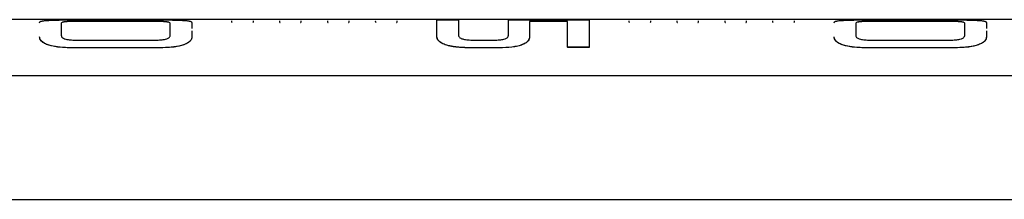
# Model space of a CAD drawing. Units: millimetres. Extents: x -2670 to 2750, y -1266 to 1309.
# Drawn here: x 85 to 234, y -58 to -31 of the extents above; entities that cross this region are included whole.
import ezdxf

# ---------------------------------------------------------------- set-up
doc = ezdxf.new("R2010")
doc.units = ezdxf.units.MM
doc.header["$MEASUREMENT"] = 0
doc.layers.add('LG_PROD', color=7, linetype='Continuous', lineweight=0)

msp = doc.modelspace()

# ---------------------------------------------------------------- linework, layer by layer
at = {"layer": 'LG_PROD', "color": 40, "lineweight": 25, "true_color": 0xffbf00}
for p, q in [((93.3, -31.19), (106.45, -31.19)), ((93.3, -31.2), (106.45, -31.2)), ((148.36, -31.19), (151.65, -31.19)), ((151.65, -31.19), (151.65, -31.2)), ((159.17, -31.19), (171.38, -31.19)), ((171.38, -31.19), (171.38, -31.2)), ((213.3, -31.19), (226.45, -31.19)), ((213.3, -31.2), (226.45, -31.2)), ((91.65, -31.69), (91.65, -33.58)), ((91.65, -31.69), (91.65, -31.7)), ((91.65, -31.7), (91.65, -33.59)), ((105.74, -31.43), (93.84, -31.43)), ((93.84, -31.43), (93.84, -31.44)), ((105.74, -31.44), (93.84, -31.44)), ((105.74, -31.43), (105.74, -31.44)), ((108.09, -33.56), (108.09, -31.69)), ((108.09, -31.69), (108.09, -31.7)), ((108.09, -33.57), (108.09, -31.7)), ((111.38, -31.61), (111.38, -32.51)), ((111.38, -31.61), (111.38, -31.62)), ((117.37, -31.34), (117.37, -31.35)), ((117.37, -31.35), (117.37, -31.35)), ((120.67, -31.34), (120.67, -31.35)), ((120.67, -31.35), (120.67, -31.35)), ((124.6, -31.34), (124.6, -31.35)), ((124.6, -31.35), (124.6, -31.35)), ((127.9, -31.34), (127.9, -31.35)), ((127.9, -31.35), (127.9, -31.35)), ((131.84, -31.34), (131.84, -31.35)), ((131.84, -31.35), (131.84, -31.35)), ((135.14, -31.34), (135.14, -31.35)), ((135.14, -31.35), (135.14, -31.35)), ((139.07, -31.34), (139.07, -31.35)), ((139.07, -31.35), (139.07, -31.35)), ((142.37, -31.34), (142.37, -31.35)), ((142.37, -31.35), (142.37, -31.35)), ((168.09, -31.43), (162.38, -31.43)), ((162.38, -31.43), (162.38, -31.44)), ((168.09, -31.44), (162.38, -31.44)), ((177.37, -31.34), (177.37, -31.35)), ((177.37, -31.35), (177.37, -31.35)), ((180.67, -31.34), (180.67, -31.35)), ((180.67, -31.35), (180.67, -31.35)), ((184.6, -31.34), (184.6, -31.35)), ((184.6, -31.35), (184.6, -31.35)), ((187.9, -31.34), (187.9, -31.35)), ((187.9, -31.35), (187.9, -31.35)), ((191.84, -31.34), (191.84, -31.35)), ((191.84, -31.35), (191.84, -31.35)), ((195.14, -31.34), (195.14, -31.35)), ((195.14, -31.35), (195.14, -31.35)), ((199.07, -31.34), (199.07, -31.35)), ((199.07, -31.35), (199.07, -31.35)), ((202.37, -31.34), (202.37, -31.35)), ((202.37, -31.35), (202.37, -31.35)), ((211.65, -31.69), (211.65, -33.58)), ((211.65, -31.69), (211.65, -31.7)), ((211.65, -31.7), (211.65, -33.59)), ((225.74, -31.43), (213.84, -31.43)), ((213.84, -31.43), (213.84, -31.44)), ((225.74, -31.44), (213.84, -31.44)), ((225.74, -31.43), (225.74, -31.44)), ((228.09, -33.56), (228.09, -31.69)), ((228.09, -31.69), (228.09, -31.7)), ((228.09, -33.57), (228.09, -31.7)), ((231.38, -31.61), (231.38, -32.51)), ((231.38, -31.61), (231.38, -31.62)), ((88.36, -33.74), (88.36, -33.73)), ((111.38, -32.84), (111.38, -33.73)), ((111.38, -33.73), (111.38, -33.74)), ((148.36, -33.73), (148.36, -33.74)), ((208.36, -33.74), (208.36, -33.73)), ((231.38, -32.84), (231.38, -33.73)), ((231.38, -33.73), (231.38, -33.74)), ((93.31, -35.41), (93.31, -35.42)), ((106.49, -35.41), (93.31, -35.41)), ((106.49, -35.42), (93.31, -35.42)), ((93.81, -34.24), (105.89, -34.24)), ((106.49, -35.41), (106.49, -35.42)), ((153.31, -35.41), (153.31, -35.42)), ((157.8, -35.41), (153.31, -35.41)), ((157.8, -35.42), (153.31, -35.42)), ((153.91, -34.24), (157.01, -34.24)), ((171.38, -35.34), (168.09, -35.34)), ((168.09, -35.34), (168.09, -35.35)), ((171.38, -35.35), (168.09, -35.35)), ((171.38, -35.34), (171.38, -35.35)), ((213.31, -35.41), (213.31, -35.42)), ((226.49, -35.41), (213.31, -35.41)), ((226.49, -35.42), (213.31, -35.42)), ((213.81, -34.24), (225.89, -34.24)), ((226.49, -35.41), (226.49, -35.42)), ((-95.14, -39.61), (614.86, -39.61)), ((-344.14, -58.35), (614.86, -58.35))]:
    msp.add_line(p, q, dxfattribs=at)
msp.add_lwpolyline([(614.86, -31.15), (451.19, -31.15), (51.38, -31.15)], dxfattribs=at)
for points, knots in [([(88.36, -31.61), (88.39, -31.55), (88.41, -31.49), (88.5, -31.44), (88.59, -31.39), (88.75, -31.35), (88.99, -31.31), (89.23, -31.28), (89.56, -31.25), (89.96, -31.24), (90.42, -31.22), (90.98, -31.2), (91.55, -31.2), (92.12, -31.19), (92.71, -31.19), (93.3, -31.19)], [0, 0, 0, 0, 1, 1, 1, 2, 2, 2, 3, 3, 3, 4, 4, 4, 5, 5, 5, 5]), ([(88.36, -31.62), (88.4, -31.54), (88.43, -31.46), (88.61, -31.4), (88.7, -31.37), (88.83, -31.35), (89, -31.32), (89.16, -31.3), (89.36, -31.28), (89.6, -31.27), (89.83, -31.25), (90.1, -31.24), (90.39, -31.23), (90.69, -31.22), (91, -31.22), (91.32, -31.21), (91.96, -31.2), (92.63, -31.2), (93.3, -31.2)], [0, 0, 0, 0, 1, 1, 1, 2, 2, 2, 3, 3, 3, 4, 4, 4, 5, 5, 5, 6, 6, 6, 6]), ([(106.45, -31.19), (106.94, -31.19), (107.44, -31.19), (107.93, -31.2), (108.42, -31.2), (108.9, -31.21), (109.34, -31.22), (109.77, -31.23), (110.16, -31.25), (110.46, -31.28), (110.82, -31.31), (111.06, -31.36), (111.19, -31.42), (111.32, -31.47), (111.35, -31.54), (111.38, -31.61)], [0, 0, 0, 0, 1, 1, 1, 2, 2, 2, 3, 3, 3, 4, 4, 4, 5, 5, 5, 5]), ([(106.45, -31.2), (107.12, -31.2), (107.78, -31.2), (108.42, -31.21), (108.74, -31.22), (109.05, -31.22), (109.35, -31.23), (109.64, -31.24), (109.91, -31.25), (110.15, -31.27), (110.38, -31.28), (110.58, -31.3), (110.74, -31.32), (110.91, -31.35), (111.04, -31.37), (111.13, -31.4), (111.31, -31.46), (111.34, -31.54), (111.38, -31.62)], [0, 0, 0, 0, 1, 1, 1, 2, 2, 2, 3, 3, 3, 4, 4, 4, 5, 5, 5, 6, 6, 6, 6]), ([(148.36, -33.73), (148.36, -33.07), (148.36, -32.41), (148.36, -31.99), (148.36, -31.57), (148.36, -31.38), (148.36, -31.19)], [0, 0, 0, 0, 1, 1, 1, 2, 2, 2, 2]), ([(151.65, -31.19), (151.65, -31.37), (151.65, -31.55), (151.65, -31.94), (151.65, -32.33), (151.65, -32.94), (151.65, -33.55)], [0, 0, 0, 0, 1, 1, 1, 2, 2, 2, 2]), ([(151.65, -31.2), (151.65, -31.38), (151.65, -31.56), (151.65, -31.95), (151.65, -32.34), (151.65, -32.95), (151.65, -33.56)], [0, 0, 0, 0, 1, 1, 1, 2, 2, 2, 2]), ([(159.17, -33.55), (159.17, -32.94), (159.17, -32.33), (159.17, -31.93), (159.17, -31.54), (159.17, -31.36), (159.17, -31.19)], [0, 0, 0, 0, 1, 1, 1, 2, 2, 2, 2]), ([(171.38, -31.19), (171.38, -31.36), (171.38, -31.52), (171.38, -31.84), (171.38, -32.16), (171.38, -32.62), (171.38, -33.23), (171.38, -33.84), (171.38, -34.59), (171.38, -35.34)], [0, 0, 0, 0, 1, 1, 1, 2, 2, 2, 3, 3, 3, 3]), ([(171.38, -31.2), (171.38, -31.37), (171.38, -31.53), (171.38, -31.85), (171.38, -32.17), (171.38, -32.63), (171.38, -33.24), (171.38, -33.85), (171.38, -34.6), (171.38, -35.35)], [0, 0, 0, 0, 1, 1, 1, 2, 2, 2, 3, 3, 3, 3]), ([(208.36, -31.61), (208.39, -31.55), (208.41, -31.49), (208.5, -31.44), (208.59, -31.39), (208.75, -31.35), (208.99, -31.31), (209.23, -31.28), (209.56, -31.25), (209.96, -31.24), (210.42, -31.22), (210.98, -31.2), (211.55, -31.2), (212.12, -31.19), (212.71, -31.19), (213.3, -31.19)], [0, 0, 0, 0, 1, 1, 1, 2, 2, 2, 3, 3, 3, 4, 4, 4, 5, 5, 5, 5]), ([(208.36, -31.62), (208.4, -31.54), (208.43, -31.46), (208.61, -31.4), (208.7, -31.37), (208.83, -31.35), (209, -31.32), (209.16, -31.3), (209.36, -31.28), (209.6, -31.27), (209.83, -31.25), (210.1, -31.24), (210.39, -31.23), (210.69, -31.22), (211, -31.22), (211.32, -31.21), (211.96, -31.2), (212.63, -31.2), (213.3, -31.2)], [0, 0, 0, 0, 1, 1, 1, 2, 2, 2, 3, 3, 3, 4, 4, 4, 5, 5, 5, 6, 6, 6, 6]), ([(226.45, -31.19), (226.94, -31.19), (227.44, -31.19), (227.93, -31.2), (228.42, -31.2), (228.9, -31.21), (229.34, -31.22), (229.77, -31.23), (230.16, -31.25), (230.46, -31.28), (230.82, -31.31), (231.06, -31.36), (231.19, -31.42), (231.32, -31.47), (231.35, -31.54), (231.38, -31.61)], [0, 0, 0, 0, 1, 1, 1, 2, 2, 2, 3, 3, 3, 4, 4, 4, 5, 5, 5, 5]), ([(226.45, -31.2), (227.12, -31.2), (227.78, -31.2), (228.42, -31.21), (228.74, -31.22), (229.05, -31.22), (229.35, -31.23), (229.64, -31.24), (229.91, -31.25), (230.15, -31.27), (230.38, -31.28), (230.58, -31.3), (230.74, -31.32), (230.91, -31.35), (231.04, -31.37), (231.13, -31.4), (231.31, -31.46), (231.34, -31.54), (231.38, -31.62)], [0, 0, 0, 0, 1, 1, 1, 2, 2, 2, 3, 3, 3, 4, 4, 4, 5, 5, 5, 6, 6, 6, 6]), ([(93.84, -31.43), (93.55, -31.43), (93.25, -31.43), (92.97, -31.44), (92.83, -31.44), (92.69, -31.45), (92.56, -31.45), (92.43, -31.46), (92.31, -31.47), (92.2, -31.48), (92.1, -31.49), (92.01, -31.51), (91.94, -31.52), (91.86, -31.54), (91.81, -31.55), (91.77, -31.57), (91.69, -31.61), (91.67, -31.65), (91.65, -31.69)], [0, 0, 0, 0, 1, 1, 1, 2, 2, 2, 3, 3, 3, 4, 4, 4, 5, 5, 5, 6, 6, 6, 6]), ([(93.84, -31.44), (93.55, -31.44), (93.25, -31.44), (92.97, -31.45), (92.83, -31.45), (92.69, -31.46), (92.56, -31.46), (92.43, -31.47), (92.31, -31.48), (92.2, -31.49), (92.1, -31.5), (92.01, -31.52), (91.94, -31.53), (91.86, -31.55), (91.81, -31.56), (91.77, -31.58), (91.69, -31.62), (91.67, -31.66), (91.65, -31.7)], [0, 0, 0, 0, 1, 1, 1, 2, 2, 2, 3, 3, 3, 4, 4, 4, 5, 5, 5, 6, 6, 6, 6]), ([(108.09, -31.69), (108.08, -31.65), (108.06, -31.61), (107.96, -31.57), (107.92, -31.55), (107.85, -31.54), (107.77, -31.52), (107.69, -31.51), (107.59, -31.49), (107.47, -31.48), (107.36, -31.47), (107.23, -31.46), (107.09, -31.45), (106.95, -31.45), (106.8, -31.44), (106.65, -31.44), (106.36, -31.43), (106.05, -31.43), (105.74, -31.43)], [0, 0, 0, 0, 1, 1, 1, 2, 2, 2, 3, 3, 3, 4, 4, 4, 5, 5, 5, 6, 6, 6, 6]), ([(108.09, -31.7), (108.08, -31.66), (108.06, -31.62), (107.96, -31.58), (107.92, -31.56), (107.85, -31.55), (107.77, -31.53), (107.69, -31.52), (107.59, -31.5), (107.47, -31.49), (107.36, -31.48), (107.23, -31.47), (107.09, -31.46), (106.95, -31.46), (106.8, -31.45), (106.65, -31.45), (106.36, -31.44), (106.05, -31.44), (105.74, -31.44)], [0, 0, 0, 0, 1, 1, 1, 2, 2, 2, 3, 3, 3, 4, 4, 4, 5, 5, 5, 6, 6, 6, 6]), ([(117.37, -31.35), (117.37, -31.43), (117.37, -31.5), (117.44, -31.57), (117.45, -31.58), (117.46, -31.59), (117.47, -31.6)], [0, 0, 0, 0, 1, 1, 1, 2, 2, 2, 2]), ([(120.57, -31.6), (120.58, -31.59), (120.59, -31.58), (120.6, -31.57), (120.67, -31.5), (120.67, -31.43), (120.67, -31.35)], [0, 0, 0, 0, 1, 1, 1, 2, 2, 2, 2]), ([(124.6, -31.35), (124.61, -31.43), (124.61, -31.5), (124.67, -31.57), (124.68, -31.58), (124.69, -31.59), (124.71, -31.6)], [0, 0, 0, 0, 1, 1, 1, 2, 2, 2, 2]), ([(127.8, -31.6), (127.82, -31.59), (127.83, -31.58), (127.84, -31.57), (127.9, -31.5), (127.9, -31.43), (127.9, -31.35)], [0, 0, 0, 0, 1, 1, 1, 2, 2, 2, 2]), ([(131.84, -31.35), (131.84, -31.43), (131.84, -31.5), (131.9, -31.57), (131.91, -31.58), (131.93, -31.59), (131.94, -31.6)], [0, 0, 0, 0, 1, 1, 1, 2, 2, 2, 2]), ([(135.04, -31.6), (135.05, -31.59), (135.06, -31.58), (135.07, -31.57), (135.13, -31.5), (135.14, -31.43), (135.14, -31.35)], [0, 0, 0, 0, 1, 1, 1, 2, 2, 2, 2]), ([(139.07, -31.35), (139.07, -31.43), (139.07, -31.5), (139.14, -31.57), (139.15, -31.58), (139.16, -31.59), (139.17, -31.6)], [0, 0, 0, 0, 1, 1, 1, 2, 2, 2, 2]), ([(142.27, -31.6), (142.28, -31.59), (142.29, -31.58), (142.3, -31.57), (142.37, -31.5), (142.37, -31.43), (142.37, -31.35)], [0, 0, 0, 0, 1, 1, 1, 2, 2, 2, 2]), ([(162.38, -31.43), (162.38, -31.67), (162.38, -31.91), (162.38, -32.29), (162.38, -32.67), (162.38, -33.2), (162.38, -33.73)], [0, 0, 0, 0, 1, 1, 1, 2, 2, 2, 2]), ([(162.38, -31.44), (162.38, -31.68), (162.38, -31.92), (162.38, -32.3), (162.38, -32.68), (162.38, -33.21), (162.38, -33.74)], [0, 0, 0, 0, 1, 1, 1, 2, 2, 2, 2]), ([(168.09, -35.34), (168.09, -34.4), (168.09, -33.47), (168.09, -32.82), (168.09, -32.17), (168.09, -31.8), (168.09, -31.43)], [0, 0, 0, 0, 1, 1, 1, 2, 2, 2, 2]), ([(177.37, -31.35), (177.37, -31.43), (177.37, -31.5), (177.44, -31.57), (177.45, -31.58), (177.46, -31.59), (177.47, -31.6)], [0, 0, 0, 0, 1, 1, 1, 2, 2, 2, 2]), ([(180.57, -31.6), (180.58, -31.59), (180.59, -31.58), (180.6, -31.57), (180.67, -31.5), (180.67, -31.43), (180.67, -31.35)], [0, 0, 0, 0, 1, 1, 1, 2, 2, 2, 2]), ([(184.6, -31.35), (184.61, -31.43), (184.61, -31.5), (184.67, -31.57), (184.68, -31.58), (184.69, -31.59), (184.71, -31.6)], [0, 0, 0, 0, 1, 1, 1, 2, 2, 2, 2]), ([(187.8, -31.6), (187.82, -31.59), (187.83, -31.58), (187.84, -31.57), (187.9, -31.5), (187.9, -31.43), (187.9, -31.35)], [0, 0, 0, 0, 1, 1, 1, 2, 2, 2, 2]), ([(191.84, -31.35), (191.84, -31.43), (191.84, -31.5), (191.9, -31.57), (191.91, -31.58), (191.93, -31.59), (191.94, -31.6)], [0, 0, 0, 0, 1, 1, 1, 2, 2, 2, 2]), ([(195.04, -31.6), (195.05, -31.59), (195.06, -31.58), (195.07, -31.57), (195.13, -31.5), (195.14, -31.43), (195.14, -31.35)], [0, 0, 0, 0, 1, 1, 1, 2, 2, 2, 2]), ([(199.07, -31.35), (199.07, -31.43), (199.07, -31.5), (199.14, -31.57), (199.15, -31.58), (199.16, -31.59), (199.17, -31.6)], [0, 0, 0, 0, 1, 1, 1, 2, 2, 2, 2]), ([(202.27, -31.6), (202.28, -31.59), (202.29, -31.58), (202.3, -31.57), (202.37, -31.5), (202.37, -31.43), (202.37, -31.35)], [0, 0, 0, 0, 1, 1, 1, 2, 2, 2, 2]), ([(213.84, -31.43), (213.55, -31.43), (213.25, -31.43), (212.97, -31.44), (212.83, -31.44), (212.69, -31.45), (212.56, -31.45), (212.43, -31.46), (212.31, -31.47), (212.2, -31.48), (212.1, -31.49), (212.01, -31.51), (211.94, -31.52), (211.86, -31.54), (211.81, -31.55), (211.77, -31.57), (211.69, -31.61), (211.67, -31.65), (211.65, -31.69)], [0, 0, 0, 0, 1, 1, 1, 2, 2, 2, 3, 3, 3, 4, 4, 4, 5, 5, 5, 6, 6, 6, 6]), ([(213.84, -31.44), (213.55, -31.44), (213.25, -31.44), (212.97, -31.45), (212.83, -31.45), (212.69, -31.46), (212.56, -31.46), (212.43, -31.47), (212.31, -31.48), (212.2, -31.49), (212.1, -31.5), (212.01, -31.52), (211.94, -31.53), (211.86, -31.55), (211.81, -31.56), (211.77, -31.58), (211.69, -31.62), (211.67, -31.66), (211.65, -31.7)], [0, 0, 0, 0, 1, 1, 1, 2, 2, 2, 3, 3, 3, 4, 4, 4, 5, 5, 5, 6, 6, 6, 6]), ([(228.09, -31.69), (228.08, -31.65), (228.06, -31.61), (227.96, -31.57), (227.92, -31.55), (227.85, -31.54), (227.77, -31.52), (227.69, -31.51), (227.59, -31.49), (227.47, -31.48), (227.36, -31.47), (227.23, -31.46), (227.09, -31.45), (226.95, -31.45), (226.8, -31.44), (226.65, -31.44), (226.36, -31.43), (226.05, -31.43), (225.74, -31.43)], [0, 0, 0, 0, 1, 1, 1, 2, 2, 2, 3, 3, 3, 4, 4, 4, 5, 5, 5, 6, 6, 6, 6]), ([(228.09, -31.7), (228.08, -31.66), (228.06, -31.62), (227.96, -31.58), (227.92, -31.56), (227.85, -31.55), (227.77, -31.53), (227.69, -31.52), (227.59, -31.5), (227.47, -31.49), (227.36, -31.48), (227.23, -31.47), (227.09, -31.46), (226.95, -31.46), (226.8, -31.45), (226.65, -31.45), (226.36, -31.44), (226.05, -31.44), (225.74, -31.44)], [0, 0, 0, 0, 1, 1, 1, 2, 2, 2, 3, 3, 3, 4, 4, 4, 5, 5, 5, 6, 6, 6, 6]), ([(93.31, -35.41), (92.81, -35.4), (92.31, -35.39), (91.82, -35.36), (91.33, -35.32), (90.85, -35.26), (90.42, -35.17), (89.98, -35.08), (89.59, -34.96), (89.29, -34.82), (88.93, -34.65), (88.69, -34.46), (88.56, -34.28), (88.42, -34.09), (88.39, -33.91), (88.36, -33.73)], [0, 0, 0, 0, 1, 1, 1, 2, 2, 2, 3, 3, 3, 4, 4, 4, 5, 5, 5, 5]), ([(93.31, -35.42), (92.64, -35.4), (91.97, -35.39), (91.34, -35.32), (91.01, -35.29), (90.7, -35.24), (90.4, -35.18), (90.11, -35.12), (89.84, -35.04), (89.6, -34.96), (89.37, -34.87), (89.17, -34.78), (89, -34.67), (88.84, -34.57), (88.71, -34.47), (88.62, -34.36), (88.43, -34.15), (88.4, -33.94), (88.36, -33.74)], [0, 0, 0, 0, 1, 1, 1, 2, 2, 2, 3, 3, 3, 4, 4, 4, 5, 5, 5, 6, 6, 6, 6]), ([(91.65, -33.58), (91.65, -33.58), (91.65, -33.58), (91.65, -33.58), (91.65, -33.58), (91.65, -33.58), (91.65, -33.58), (91.65, -33.58), (91.65, -33.58), (91.65, -33.58), (91.65, -33.58), (91.65, -33.58), (91.65, -33.58), (91.65, -33.58), (91.65, -33.58), (91.65, -33.58), (91.65, -33.58), (91.65, -33.58), (91.65, -33.58), (91.65, -33.58), (91.65, -33.59), (91.65, -33.59), (91.66, -33.61), (91.66, -33.62), (91.66, -33.64), (91.68, -33.7), (91.7, -33.77), (91.76, -33.83), (91.81, -33.88), (91.87, -33.93), (91.96, -33.97), (92.06, -34.03), (92.2, -34.07), (92.36, -34.11), (92.55, -34.16), (92.77, -34.19), (93, -34.21), (93.27, -34.23), (93.54, -34.24), (93.81, -34.24)], [0, 0, 0, 0, 1, 1, 1, 2, 2, 2, 3, 3, 3, 4, 4, 4, 5, 5, 5, 6, 6, 6, 7, 7, 7, 8, 8, 8, 9, 9, 9, 10, 10, 10, 11, 11, 11, 12, 12, 12, 13, 13, 13, 13]), ([(105.89, -34.24), (106.16, -34.24), (106.44, -34.23), (106.71, -34.21), (106.95, -34.19), (107.18, -34.16), (107.37, -34.11), (107.54, -34.07), (107.67, -34.02), (107.78, -33.97), (107.87, -33.92), (107.93, -33.87), (107.98, -33.82), (108.04, -33.76), (108.07, -33.69), (108.08, -33.63), (108.09, -33.61), (108.09, -33.6), (108.09, -33.58), (108.09, -33.58), (108.09, -33.57), (108.09, -33.57), (108.09, -33.57), (108.09, -33.57), (108.09, -33.56), (108.09, -33.56), (108.09, -33.56), (108.09, -33.56), (108.09, -33.56), (108.09, -33.56), (108.09, -33.56), (108.09, -33.56), (108.09, -33.56), (108.09, -33.56), (108.09, -33.56), (108.09, -33.56), (108.09, -33.56), (108.09, -33.56), (108.09, -33.56), (108.09, -33.56)], [0, 0, 0, 0, 1, 1, 1, 2, 2, 2, 3, 3, 3, 4, 4, 4, 5, 5, 5, 6, 6, 6, 7, 7, 7, 8, 8, 8, 9, 9, 9, 10, 10, 10, 11, 11, 11, 12, 12, 12, 13, 13, 13, 13]), ([(111.38, -33.73), (111.36, -33.88), (111.34, -34.03), (111.25, -34.19), (111.16, -34.35), (111.01, -34.51), (110.77, -34.66), (110.53, -34.81), (110.2, -34.95), (109.81, -35.06), (109.35, -35.19), (108.8, -35.28), (108.23, -35.33), (107.66, -35.39), (107.08, -35.4), (106.49, -35.41)], [0, 0, 0, 0, 1, 1, 1, 2, 2, 2, 3, 3, 3, 4, 4, 4, 5, 5, 5, 5]), ([(111.38, -33.74), (111.34, -33.94), (111.31, -34.15), (111.13, -34.36), (111.04, -34.46), (110.92, -34.57), (110.76, -34.67), (110.6, -34.77), (110.4, -34.87), (110.17, -34.95), (109.94, -35.04), (109.67, -35.11), (109.38, -35.17), (109.09, -35.24), (108.78, -35.29), (108.46, -35.32), (107.83, -35.39), (107.16, -35.4), (106.49, -35.42)], [0, 0, 0, 0, 1, 1, 1, 2, 2, 2, 3, 3, 3, 4, 4, 4, 5, 5, 5, 6, 6, 6, 6]), ([(153.31, -35.41), (153.28, -35.41), (153.25, -35.41), (153.22, -35.41), (153.21, -35.41), (153.2, -35.41), (153.18, -35.41), (153.16, -35.41), (153.13, -35.41), (153.11, -35.41), (153.09, -35.41), (153.06, -35.4), (153.04, -35.4), (153.02, -35.4), (153.01, -35.4), (153, -35.4), (152.98, -35.4), (152.95, -35.4), (152.93, -35.4), (152.9, -35.4), (152.88, -35.4), (152.85, -35.4), (152.84, -35.4), (152.83, -35.4), (152.82, -35.4), (152.79, -35.4), (152.77, -35.4), (152.74, -35.4), (152.72, -35.4), (152.69, -35.4), (152.67, -35.4), (152.64, -35.4), (152.62, -35.39), (152.59, -35.39), (152.58, -35.39), (152.57, -35.39), (152.56, -35.39), (152.53, -35.39), (152.51, -35.39), (152.48, -35.39), (152.46, -35.39), (152.44, -35.39), (152.41, -35.39), (152.4, -35.39), (152.39, -35.39), (152.37, -35.38), (152.35, -35.38), (152.33, -35.38), (152.3, -35.38), (152.28, -35.38), (152.25, -35.38), (152.23, -35.38), (152.22, -35.38), (152.2, -35.38), (152.19, -35.38), (152.17, -35.37), (152.14, -35.37), (152.12, -35.37), (152.09, -35.37), (152.07, -35.37), (152.05, -35.37), (152.02, -35.37), (152, -35.36), (151.97, -35.36), (151.78, -35.35), (151.59, -35.33), (151.4, -35.31), (151.35, -35.31), (151.3, -35.3), (151.26, -35.3), (151.24, -35.29), (151.23, -35.29), (151.22, -35.29), (151.2, -35.29), (151.17, -35.29), (151.15, -35.28), (151.13, -35.28), (151.1, -35.28), (151.08, -35.27), (151.07, -35.27), (151.06, -35.27), (151.05, -35.27), (151.02, -35.26), (151, -35.26), (150.98, -35.26), (150.96, -35.25), (150.93, -35.25), (150.91, -35.25), (150.89, -35.24), (150.86, -35.24), (150.84, -35.24), (150.83, -35.24), (150.82, -35.23), (150.81, -35.23), (150.79, -35.23), (150.76, -35.22), (150.74, -35.22), (150.72, -35.22), (150.7, -35.21), (150.68, -35.21), (150.66, -35.21), (150.65, -35.2), (150.64, -35.2), (150.62, -35.2), (150.6, -35.19), (150.58, -35.19), (150.55, -35.19), (150.53, -35.18), (150.51, -35.18), (150.5, -35.17), (150.49, -35.17), (150.48, -35.17), (150.46, -35.17), (150.44, -35.16), (150.41, -35.16), (150.39, -35.15), (150.37, -35.15), (150.35, -35.14), (150.33, -35.14), (150.31, -35.13), (150.29, -35.13), (150.28, -35.13), (150.27, -35.12), (150.26, -35.12), (150.24, -35.12), (150.22, -35.11), (150.2, -35.11), (150.17, -35.1), (150.15, -35.1), (150.13, -35.09), (149.81, -35.01), (149.52, -34.91), (149.29, -34.8), (149.16, -34.73), (149.05, -34.67), (148.95, -34.6), (148.93, -34.59), (148.91, -34.57), (148.88, -34.56), (148.88, -34.55), (148.87, -34.55), (148.87, -34.54), (148.86, -34.53), (148.85, -34.53), (148.84, -34.52), (148.82, -34.51), (148.81, -34.5), (148.8, -34.49), (148.8, -34.49), (148.79, -34.49), (148.79, -34.48), (148.78, -34.47), (148.77, -34.46), (148.76, -34.46), (148.75, -34.45), (148.75, -34.45), (148.75, -34.44), (148.74, -34.44), (148.73, -34.43), (148.72, -34.42), (148.71, -34.41), (148.71, -34.41), (148.7, -34.41), (148.7, -34.4), (148.69, -34.39), (148.68, -34.38), (148.67, -34.37), (148.66, -34.36), (148.65, -34.36), (148.65, -34.35), (148.65, -34.35), (148.64, -34.34), (148.64, -34.33), (148.63, -34.33), (148.62, -34.32), (148.62, -34.31), (148.61, -34.31), (148.61, -34.3), (148.6, -34.3), (148.6, -34.29), (148.59, -34.28), (148.59, -34.28), (148.58, -34.27), (148.58, -34.27), (148.57, -34.26), (148.57, -34.25), (148.56, -34.24), (148.55, -34.23), (148.55, -34.22), (148.54, -34.22), (148.54, -34.21), (148.54, -34.21), (148.53, -34.2), (148.53, -34.19), (148.52, -34.19), (148.52, -34.18), (148.52, -34.17), (148.51, -34.17), (148.51, -34.17), (148.51, -34.16), (148.5, -34.15), (148.5, -34.14), (148.49, -34.14), (148.49, -34.13), (148.49, -34.13), (148.48, -34.12), (148.48, -34.11), (148.48, -34.1), (148.47, -34.1), (148.47, -34.09), (148.47, -34.09), (148.47, -34.08), (148.46, -34.07), (148.46, -34.07), (148.45, -34.06), (148.45, -34.05), (148.45, -34.04), (148.45, -34.04), (148.44, -34.03), (148.44, -34.03), (148.44, -34.02), (148.43, -34.01), (148.43, -34), (148.43, -34), (148.43, -33.99), (148.43, -33.99), (148.42, -33.98), (148.42, -33.97), (148.42, -33.97), (148.42, -33.96), (148.42, -33.96), (148.41, -33.95), (148.41, -33.95), (148.41, -33.94), (148.41, -33.93), (148.41, -33.92), (148.4, -33.92), (148.4, -33.92), (148.4, -33.91), (148.4, -33.9), (148.4, -33.89), (148.39, -33.88), (148.39, -33.88), (148.39, -33.87), (148.39, -33.86), (148.39, -33.86), (148.39, -33.86), (148.39, -33.85), (148.38, -33.84), (148.38, -33.83), (148.38, -33.83), (148.38, -33.82), (148.38, -33.82), (148.38, -33.81), (148.38, -33.8), (148.37, -33.79), (148.37, -33.79), (148.37, -33.79), (148.37, -33.78), (148.37, -33.77), (148.37, -33.77), (148.37, -33.76), (148.37, -33.75), (148.37, -33.74), (148.36, -33.74), (148.36, -33.73), (148.36, -33.73), (148.36, -33.73)], [0, 0, 0, 0, 1, 1, 1, 2, 2, 2, 3, 3, 3, 4, 4, 4, 5, 5, 5, 6, 6, 6, 7, 7, 7, 8, 8, 8, 9, 9, 9, 10, 10, 10, 11, 11, 11, 12, 12, 12, 13, 13, 13, 14, 14, 14, 15, 15, 15, 16, 16, 16, 17, 17, 17, 18, 18, 18, 19, 19, 19, 20, 20, 20, 21, 21, 21, 22, 22, 22, 23, 23, 23, 24, 24, 24, 25, 25, 25, 26, 26, 26, 27, 27, 27, 28, 28, 28, 29, 29, 29, 30, 30, 30, 31, 31, 31, 32, 32, 32, 33, 33, 33, 34, 34, 34, 35, 35, 35, 36, 36, 36, 37, 37, 37, 38, 38, 38, 39, 39, 39, 40, 40, 40, 41, 41, 41, 42, 42, 42, 43, 43, 43, 44, 44, 44, 45, 45, 45, 46, 46, 46, 47, 47, 47, 48, 48, 48, 49, 49, 49, 50, 50, 50, 51, 51, 51, 52, 52, 52, 53, 53, 53, 54, 54, 54, 55, 55, 55, 56, 56, 56, 57, 57, 57, 58, 58, 58, 59, 59, 59, 60, 60, 60, 61, 61, 61, 62, 62, 62, 63, 63, 63, 64, 64, 64, 65, 65, 65, 66, 66, 66, 67, 67, 67, 68, 68, 68, 69, 69, 69, 70, 70, 70, 71, 71, 71, 72, 72, 72, 73, 73, 73, 74, 74, 74, 75, 75, 75, 76, 76, 76, 77, 77, 77, 78, 78, 78, 79, 79, 79, 80, 80, 80, 81, 81, 81, 82, 82, 82, 83, 83, 83, 84, 84, 84, 85, 85, 85, 86, 86, 86, 87, 87, 87, 88, 88, 88, 89, 89, 89, 89]), ([(153.31, -35.42), (152.65, -35.4), (151.98, -35.39), (151.35, -35.32), (151.03, -35.28), (150.72, -35.23), (150.43, -35.17), (150.14, -35.11), (149.87, -35.03), (149.63, -34.95), (149.4, -34.86), (149.2, -34.77), (149.04, -34.67), (148.87, -34.57), (148.74, -34.46), (148.65, -34.35), (148.46, -34.15), (148.41, -33.94), (148.36, -33.74)], [0, 0, 0, 0, 1, 1, 1, 2, 2, 2, 3, 3, 3, 4, 4, 4, 5, 5, 5, 6, 6, 6, 6]), ([(151.65, -33.55), (151.65, -33.55), (151.65, -33.55), (151.65, -33.55), (151.65, -33.55), (151.65, -33.55), (151.65, -33.55), (151.65, -33.55), (151.65, -33.55), (151.65, -33.55), (151.65, -33.55), (151.65, -33.55), (151.65, -33.55), (151.65, -33.55), (151.65, -33.55), (151.65, -33.55), (151.65, -33.55), (151.65, -33.55), (151.65, -33.55), (151.65, -33.56), (151.65, -33.56), (151.65, -33.57), (151.66, -33.58), (151.66, -33.6), (151.66, -33.62), (151.68, -33.68), (151.71, -33.75), (151.77, -33.82), (151.82, -33.87), (151.89, -33.92), (151.98, -33.96), (152.08, -34.02), (152.22, -34.07), (152.39, -34.11), (152.59, -34.16), (152.82, -34.19), (153.06, -34.21), (153.34, -34.23), (153.62, -34.24), (153.91, -34.24)], [0, 0, 0, 0, 1, 1, 1, 2, 2, 2, 3, 3, 3, 4, 4, 4, 5, 5, 5, 6, 6, 6, 7, 7, 7, 8, 8, 8, 9, 9, 9, 10, 10, 10, 11, 11, 11, 12, 12, 12, 13, 13, 13, 13]), ([(157.01, -34.24), (157.29, -34.24), (157.57, -34.23), (157.84, -34.21), (157.96, -34.2), (158.08, -34.18), (158.19, -34.17), (158.3, -34.15), (158.4, -34.13), (158.49, -34.1), (158.65, -34.06), (158.78, -34.01), (158.88, -33.96), (158.96, -33.91), (159.02, -33.86), (159.07, -33.81), (159.12, -33.75), (159.15, -33.68), (159.16, -33.61), (159.16, -33.6), (159.16, -33.58), (159.17, -33.57), (159.17, -33.56), (159.17, -33.56), (159.17, -33.55), (159.17, -33.55), (159.17, -33.55), (159.17, -33.55), (159.17, -33.55), (159.17, -33.55), (159.17, -33.55), (159.17, -33.55), (159.17, -33.55), (159.17, -33.55), (159.17, -33.55), (159.17, -33.55), (159.17, -33.55), (159.17, -33.55), (159.17, -33.55), (159.17, -33.55), (159.17, -33.55), (159.17, -33.55), (159.17, -33.55)], [0, 0, 0, 0, 1, 1, 1, 2, 2, 2, 3, 3, 3, 4, 4, 4, 5, 5, 5, 6, 6, 6, 7, 7, 7, 8, 8, 8, 9, 9, 9, 10, 10, 10, 11, 11, 11, 12, 12, 12, 13, 13, 13, 14, 14, 14, 14]), ([(162.38, -33.73), (162.35, -33.93), (162.32, -34.12), (162.16, -34.33), (162.09, -34.43), (161.98, -34.53), (161.84, -34.64), (161.7, -34.74), (161.52, -34.83), (161.31, -34.92), (161.1, -35.01), (160.85, -35.08), (160.58, -35.15), (160.31, -35.21), (160.01, -35.27), (159.7, -35.3), (159.1, -35.38), (158.45, -35.39), (157.8, -35.41)], [0, 0, 0, 0, 1, 1, 1, 2, 2, 2, 3, 3, 3, 4, 4, 4, 5, 5, 5, 6, 6, 6, 6]), ([(162.38, -33.74), (162.35, -33.93), (162.32, -34.13), (162.16, -34.34), (162.09, -34.44), (161.98, -34.54), (161.84, -34.64), (161.7, -34.75), (161.52, -34.84), (161.31, -34.93), (161.1, -35.01), (160.85, -35.09), (160.58, -35.16), (160.31, -35.22), (160.01, -35.27), (159.7, -35.31), (159.1, -35.39), (158.45, -35.4), (157.8, -35.42)], [0, 0, 0, 0, 1, 1, 1, 2, 2, 2, 3, 3, 3, 4, 4, 4, 5, 5, 5, 6, 6, 6, 6]), ([(213.31, -35.41), (212.81, -35.4), (212.31, -35.39), (211.82, -35.36), (211.33, -35.32), (210.85, -35.26), (210.42, -35.17), (209.98, -35.08), (209.59, -34.96), (209.29, -34.82), (208.93, -34.65), (208.69, -34.46), (208.56, -34.28), (208.42, -34.09), (208.39, -33.91), (208.36, -33.73)], [0, 0, 0, 0, 1, 1, 1, 2, 2, 2, 3, 3, 3, 4, 4, 4, 5, 5, 5, 5]), ([(213.31, -35.42), (212.64, -35.4), (211.97, -35.39), (211.34, -35.32), (211.01, -35.29), (210.7, -35.24), (210.4, -35.18), (210.11, -35.12), (209.84, -35.04), (209.6, -34.96), (209.37, -34.87), (209.17, -34.78), (209, -34.67), (208.84, -34.57), (208.71, -34.47), (208.62, -34.36), (208.43, -34.15), (208.4, -33.94), (208.36, -33.74)], [0, 0, 0, 0, 1, 1, 1, 2, 2, 2, 3, 3, 3, 4, 4, 4, 5, 5, 5, 6, 6, 6, 6]), ([(211.65, -33.58), (211.65, -33.58), (211.65, -33.58), (211.65, -33.58), (211.65, -33.58), (211.65, -33.58), (211.65, -33.58), (211.65, -33.58), (211.65, -33.58), (211.65, -33.58), (211.65, -33.58), (211.65, -33.58), (211.65, -33.58), (211.65, -33.58), (211.65, -33.58), (211.65, -33.58), (211.65, -33.58), (211.65, -33.58), (211.65, -33.58), (211.65, -33.58), (211.65, -33.59), (211.65, -33.59), (211.66, -33.61), (211.66, -33.62), (211.66, -33.64), (211.68, -33.7), (211.7, -33.77), (211.76, -33.83), (211.81, -33.88), (211.87, -33.93), (211.96, -33.97), (212.06, -34.03), (212.2, -34.07), (212.36, -34.11), (212.55, -34.16), (212.77, -34.19), (213, -34.21), (213.27, -34.23), (213.54, -34.24), (213.81, -34.24)], [0, 0, 0, 0, 1, 1, 1, 2, 2, 2, 3, 3, 3, 4, 4, 4, 5, 5, 5, 6, 6, 6, 7, 7, 7, 8, 8, 8, 9, 9, 9, 10, 10, 10, 11, 11, 11, 12, 12, 12, 13, 13, 13, 13]), ([(225.89, -34.24), (226.16, -34.24), (226.44, -34.23), (226.71, -34.21), (226.95, -34.19), (227.18, -34.16), (227.37, -34.11), (227.54, -34.07), (227.67, -34.02), (227.78, -33.97), (227.87, -33.92), (227.93, -33.87), (227.98, -33.82), (228.04, -33.76), (228.07, -33.69), (228.08, -33.63), (228.09, -33.61), (228.09, -33.6), (228.09, -33.58), (228.09, -33.58), (228.09, -33.57), (228.09, -33.57), (228.09, -33.57), (228.09, -33.57), (228.09, -33.56), (228.09, -33.56), (228.09, -33.56), (228.09, -33.56), (228.09, -33.56), (228.09, -33.56), (228.09, -33.56), (228.09, -33.56), (228.09, -33.56), (228.09, -33.56), (228.09, -33.56), (228.09, -33.56), (228.09, -33.56), (228.09, -33.56), (228.09, -33.56), (228.09, -33.56)], [0, 0, 0, 0, 1, 1, 1, 2, 2, 2, 3, 3, 3, 4, 4, 4, 5, 5, 5, 6, 6, 6, 7, 7, 7, 8, 8, 8, 9, 9, 9, 10, 10, 10, 11, 11, 11, 12, 12, 12, 13, 13, 13, 13]), ([(231.38, -33.73), (231.36, -33.88), (231.34, -34.03), (231.25, -34.19), (231.16, -34.35), (231.01, -34.51), (230.77, -34.66), (230.53, -34.81), (230.2, -34.95), (229.81, -35.06), (229.35, -35.19), (228.8, -35.28), (228.23, -35.33), (227.66, -35.39), (227.08, -35.4), (226.49, -35.41)], [0, 0, 0, 0, 1, 1, 1, 2, 2, 2, 3, 3, 3, 4, 4, 4, 5, 5, 5, 5]), ([(231.38, -33.74), (231.34, -33.94), (231.31, -34.15), (231.13, -34.36), (231.04, -34.46), (230.92, -34.57), (230.76, -34.67), (230.6, -34.77), (230.4, -34.87), (230.17, -34.95), (229.94, -35.04), (229.67, -35.11), (229.38, -35.17), (229.09, -35.24), (228.78, -35.29), (228.46, -35.32), (227.83, -35.39), (227.16, -35.4), (226.49, -35.42)], [0, 0, 0, 0, 1, 1, 1, 2, 2, 2, 3, 3, 3, 4, 4, 4, 5, 5, 5, 6, 6, 6, 6])]:
    msp.add_open_spline(points, degree=3, knots=knots, dxfattribs=at)

doc.saveas('drawing.dxf')
